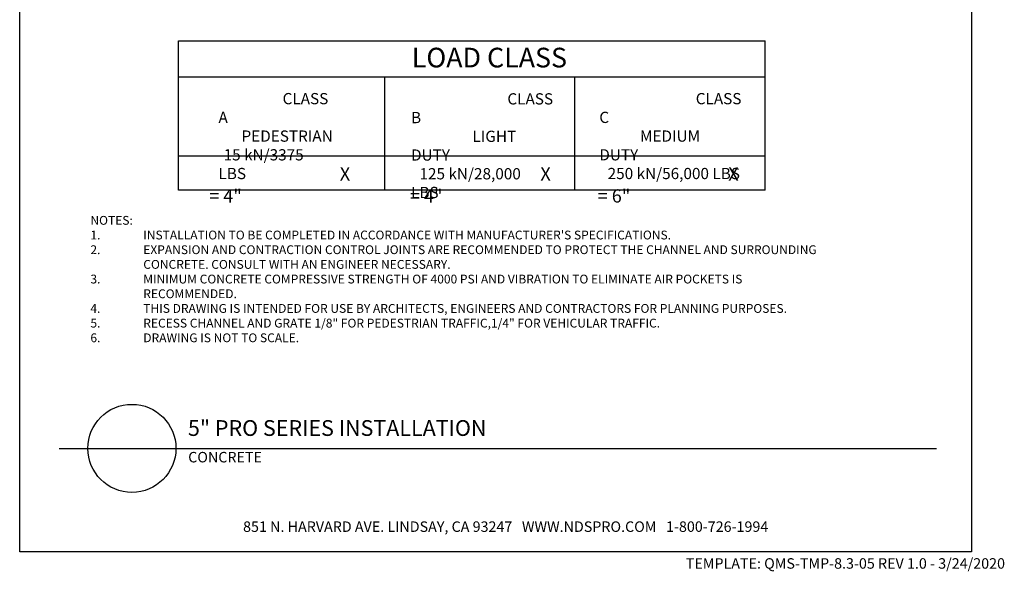
# Model space of a CAD drawing. Units: inches. Extents: x 353 to 576, y 51 to 345.
# Drawn here: x 353 to 576, y 51 to 176 of the extents above; entities that cross this region are included whole.
import ezdxf

# ---------------------------------------------------------------- set-up
doc = ezdxf.new("R2010")
doc.units = ezdxf.units.IN
doc.header["$LTSCALE"] = 10
doc.header["$MEASUREMENT"] = 0
for name, color, linetype in [('Border', 13, 'CONTINUOUS'), ('Chart', 8, 'CONTINUOUS'), ('Chart Notes', 7, 'CONTINUOUS'), ('Title Block Notes', 7, 'CONTINUOUS'), ('Title Block Text', 7, 'CONTINUOUS')]:
    doc.layers.add(name, color=color, linetype=linetype)
doc.styles.add('CADdetails-DETAILTITLE', font='ARIALN.TTF', dxfattribs={"height": 4.77})
doc.styles.add('CADdetails-DIMENSIONS', font='ARIALN.TTF', dxfattribs={"height": 2.38})
doc.styles.add('CADdetails-NOTES', font='ARIALN.TTF', dxfattribs={"height": 2.38})
doc.styles.get("Standard").update_dxf_attribs({"font": 'arial.ttf'})

msp = doc.modelspace()

# ---------------------------------------------------------------- linework, layer by layer
at = {"layer": 'Border'}
for p, q in [((352.611, 55.593), (352.611, 344.979)), ((568.611, 344.979), (568.611, 55.593)), ((568.611, 55.593), (352.611, 55.593))]:
    msp.add_line(p, q, dxfattribs=at)
at = {"layer": 'Chart'}
for p, q in [((521.764, 137.718), (521.764, 171.657)), ((521.764, 163.346), (388.61, 163.346)), ((435.455, 137.718), (435.455, 163.346)), ((478.609, 137.718), (478.609, 163.346)), ((521.764, 145.401), (388.61, 145.401))]:
    msp.add_line(p, q, dxfattribs=at)
msp.add_lwpolyline([(521.764, 137.718), (388.61, 137.718), (388.61, 171.624), (521.764, 171.624)], dxfattribs=at)
at = {"layer": 'Title Block Text'}
msp.add_line((361.537, 79.088), (560.629, 79.088), dxfattribs=at)
msp.add_circle((378.075, 79.088), 9.993, dxfattribs=at)

# ---------------------------------------------------------------- texts
at = {"layer": 'Chart Notes', "style": 'CADdetails-DIMENSIONS'}
msp.add_text('LOAD CLASS', height=4.4625, dxfattribs=at).set_placement((441.583, 165.586))
at = {"layer": 'Chart Notes', "attachment_point": 1}
for s, width, gutter_width, insert, char_height in [('\\pi5.70522;CLASS A \\P\\pi2.04459;PEDESTRIAN\\P\\pi0.45824;15 kN/3375 LBS', 26.28601, 12.75, (397.723, 159.771), 2.55), ('\\pi8.57353;CLASS B \\P\\pi5.46952;LIGHT DUTY\\P\\pi0.75306;125 kN/28,000 LBS', 31.82782, 12.75, (441.414, 159.719), 2.55), ('\\pi8.58089;CLASS C\\P\\pi3.62352;MEDIUM DUTY\\P\\pi0.74129;250 kN/56,000 LBS', 32.08779, 12.75, (484.137, 159.771), 2.55), ('\\pi9.87471;X = 4"', 30.92472, 15, (395.627, 142.901), 3), ('\\pi9.87471;X = 4"', 30.92472, 15, (441.146, 142.901), 3), ('\\pi9.87471;X = 6"', 30.92472, 15, (483.783, 142.901), 3)]:
    msp.add_mtext_dynamic_manual_height_columns(s, width=width, gutter_width=gutter_width, heights=[0], dxfattribs=dict(at, insert=insert, char_height=char_height))
at = {"layer": 'Title Block Notes', "style": 'CADdetails-NOTES'}
for s, p in [('851 N. HARVARD AVE. LINDSAY, CA 93247   WWW.NDSPRO.COM   1-800-726-1994', (403.296, 60.121)), ('TEMPLATE: QMS-TMP-8.3-05 REV 1.0 - 3/24/2020', (503.77, 51.764))]:
    msp.add_text(s, height=2.38, dxfattribs=at).set_placement(p)
at = {"layer": 'Title Block Notes', "insert": (368.656, 131.862), "char_height": 2, "attachment_point": 1}
msp.add_mtext_dynamic_manual_height_columns('\\A1;\\pi-6,l6,t6;NOTES:\\P1.^IINSTALLATION TO BE COMPLETED IN ACCORDANCE WITH MANUFACTURER\'S SPECIFICATIONS.\\P2.^IEXPANSION AND CONTRACTION CONTROL JOINTS ARE RECOMMENDED TO PROTECT THE CHANNEL AND SURROUNDING CONCRETE. CONSULT WITH AN ENGINEER NECESSARY.\\P3.^IMINIMUM CONCRETE COMPRESSIVE STRENGTH OF 4000 PSI AND VIBRATION TO ELIMINATE AIR POCKETS IS RECOMMENDED.\\P4.^ITHIS DRAWING IS INTENDED FOR USE BY ARCHITECTS, ENGINEERS AND CONTRACTORS FOR PLANNING PURPOSES.\\P5.^IRECESS CHANNEL AND GRATE 1/8" FOR PEDESTRIAN TRAFFIC,1/4" FOR VEHICULAR TRAFFIC.\\P6.^IDRAWING IS NOT TO SCALE.', width=168.92056, gutter_width=0.95, heights=[0], dxfattribs=at)
at = {"layer": 'Title Block Text'}
for s, insert, char_height, width, attachment_point, style in [('5" PRO SERIES INSTALLATION', (390.79, 80.799), 3.5775, 102.5547, 7, 'CADdetails-DETAILTITLE'), ('CONCRETE', (390.847, 78.278), 2.38, 174.785, 1, 'CADdetails-NOTES')]:
    msp.add_mtext(s, dxfattribs=dict(at, insert=insert, char_height=char_height, width=width, attachment_point=attachment_point, style=style))

doc.saveas('drawing.dxf')
